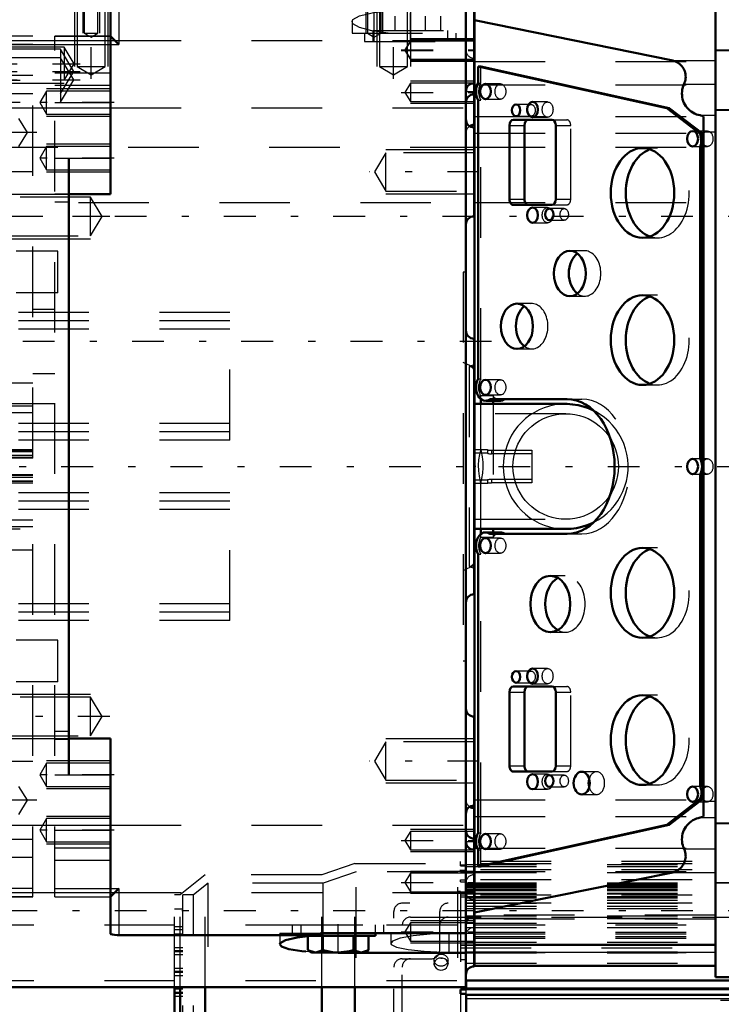
# Model space of a CAD drawing. Units: inches. Extents: x 13 to 241, y 18 to 222.
# Drawn here: x 84 to 94, y 84 to 98 of the extents above; entities that cross this region are included whole.
import ezdxf

# ---------------------------------------------------------------- set-up
doc = ezdxf.new("R2010")
doc.units = ezdxf.units.IN
doc.header["$MEASUREMENT"] = 0
doc.linetypes.add('Center', pattern=[1.5, 0.45, -0.5, 0.05, -0.5])
doc.linetypes.add('Dashed', pattern=[2, 1, -1])
for name, color, linetype, lineweight in [('2d ConnectionPoints', 7, 'Continuous', 50), ('AM_0', 7, 'Continuous', 50), ('AM_4', 3, 'Continuous', 25), ('AM_5', 3, 'Continuous', 25), ('AM_7', 7, 'Center', 25), ('AM_9', 6, 'Dashed', 25)]:
    doc.layers.add(name, color=color, linetype=linetype, lineweight=lineweight)
doc.dimstyles.get("Standard").update_dxf_attribs({"dimtxt": 0.18, "dimasz": 0.18, "dimexe": 0.18, "dimexo": 0.0625, "dimgap": 0.09, "dimtad": 0, "dimtih": 1, "dimtoh": 1, "dimdec": 4, "dimzin": 0, "dimdsep": 46, "dimtxsty": 'Standard', "dimcen": 0.09, "dimadec": 0, "dimazin": 0, "dimtfac": 1, "dimtdec": 4, "dimtofl": 0, "dimtmove": 0, "dimatfit": 3, "dimfxl": 0, "dimtolj": 1, "dimtzin": 0, "dimarcsym": 0})

# ---------------------------------------------------------------- blocks, each defined once
blk = doc.blocks.new('14_SH5_L_L2_EC_YAL_0_in_8BLHF_1_1_GN_Wire_Rope_Hoist_900')
at = {"layer": 'AM_0'}
for p, q in [((93.803, 84.443), (93.803, 98.919)), ((90.388, 84.602), (90.388, 98.76)), ((93.199, 97.434), (90.388, 98.006)), ((90.44, 97.351), (90.475, 97.351)), ((93.113, 96.76), (90.44, 97.351)), ((90.44, 97.351), (90.44, 97.117)), ((90.475, 97.351), (93.148, 96.76)), ((90.44, 96.876), (90.44, 92.924)), ((93.113, 96.76), (93.148, 96.76)), ((93.585, 96.399), (93.113, 96.76)), ((93.148, 96.76), (93.62, 96.399)), ((91.484, 96.595), (90.938, 96.595)), ((93.636, 86.718), (93.636, 96.644)), ((90.883, 96.516), (90.883, 95.469)), ((91.095, 96.516), (91.095, 95.469)), ((91.54, 95.469), (91.54, 96.516)), ((93.585, 96.399), (93.62, 96.399)), ((93.586, 96.211), (93.621, 96.211)), ((93.586, 91.797), (93.586, 96.211)), ((93.621, 96.211), (93.621, 91.797)), ((90.938, 95.39), (91.484, 95.39)), ((91.68, 92.567), (90.388, 92.567)), ((90.475, 92.567), (90.475, 92.639)), ((90.542, 92.613), (90.755, 92.613)), ((90.605, 92.636), (91.699, 92.636)), ((90.652, 92.613), (90.652, 92.567)), ((93.586, 91.797), (93.621, 91.797)), ((93.586, 91.566), (93.621, 91.566)), ((93.586, 87.151), (93.586, 91.566)), ((93.621, 91.566), (93.621, 87.151)), ((90.388, 90.795), (91.68, 90.795)), ((90.475, 90.72), (90.475, 90.795)), ((90.756, 90.747), (90.543, 90.747)), ((91.699, 90.726), (90.605, 90.726)), ((90.652, 90.795), (90.652, 90.747)), ((90.44, 90.439), (90.44, 86.487)), ((91.484, 88.563), (90.938, 88.563)), ((90.883, 88.484), (90.883, 87.437)), ((91.095, 88.484), (91.095, 87.437)), ((91.54, 87.437), (91.54, 88.484)), ((90.938, 87.358), (91.484, 87.358)), ((93.586, 87.151), (93.621, 87.151)), ((93.113, 86.602), (93.585, 86.964)), ((93.62, 86.964), (93.148, 86.602)), ((93.585, 86.964), (93.62, 86.964)), ((90.44, 86.012), (93.113, 86.602)), ((93.148, 86.602), (90.475, 86.012)), ((93.113, 86.602), (93.148, 86.602)), ((90.44, 86.246), (90.44, 86.012)), ((90.44, 86.012), (90.475, 86.012)), ((90.388, 85.357), (93.199, 85.928)), ((90.388, 84.899), (93.803, 84.899)), ((90.388, 84.602), (93.803, 84.602)), ((93.803, 84.443), (94.325, 84.443))]:
    blk.add_line(p, q, dxfattribs=at)
for points in [[(93.359, 97.103), (93.367, 97.122), (93.373, 97.142), (93.378, 97.162), (93.381, 97.182), (93.382, 97.203), (93.381, 97.224), (93.378, 97.244), (93.374, 97.264), (93.368, 97.284), (93.36, 97.303), (93.351, 97.321), (93.34, 97.339), (93.327, 97.355), (93.313, 97.37), (93.298, 97.384), (93.282, 97.397), (93.265, 97.408), (93.247, 97.418), (93.228, 97.426), (93.208, 97.432), (93.199, 97.434)], [(93.359, 97.103), (93.348, 97.078), (93.34, 97.052), (93.334, 97.025), (93.33, 96.998), (93.329, 96.97), (93.33, 96.943), (93.333, 96.916), (93.339, 96.889), (93.347, 96.862), (93.358, 96.837), (93.37, 96.813), (93.385, 96.789), (93.401, 96.767), (93.42, 96.747), (93.44, 96.728), (93.462, 96.712), (93.485, 96.697), (93.509, 96.684), (93.534, 96.673), (93.561, 96.665), (93.587, 96.659), (93.588, 96.659)], [(93.636, 96.644), (93.617, 96.651), (93.597, 96.657), (93.588, 96.659)], [(92.073, 92.475), (92.003, 92.506), (91.93, 92.531), (91.855, 92.55), (91.778, 92.562), (91.701, 92.567), (91.68, 92.567)], [(91.68, 90.795), (91.758, 90.799), (91.834, 90.809), (91.91, 90.825), (91.983, 90.849), (92.055, 90.878), (92.076, 90.888)], [(93.588, 86.704), (93.561, 86.698), (93.535, 86.689), (93.509, 86.678), (93.485, 86.666), (93.462, 86.651), (93.44, 86.634), (93.42, 86.615), (93.401, 86.595), (93.385, 86.573), (93.37, 86.55), (93.358, 86.525), (93.347, 86.5), (93.339, 86.474), (93.333, 86.447), (93.33, 86.42), (93.329, 86.392), (93.33, 86.365), (93.334, 86.337), (93.34, 86.311), (93.348, 86.285), (93.359, 86.259), (93.359, 86.259)], [(93.588, 86.704), (93.608, 86.708), (93.627, 86.714), (93.636, 86.718)], [(93.199, 85.928), (93.219, 85.933), (93.238, 85.941), (93.257, 85.95), (93.275, 85.96), (93.291, 85.972), (93.307, 85.986), (93.321, 86), (93.334, 86.016), (93.346, 86.033), (93.356, 86.051), (93.365, 86.07), (93.372, 86.089), (93.377, 86.109), (93.38, 86.13), (93.382, 86.15), (93.381, 86.171), (93.379, 86.191), (93.376, 86.212), (93.37, 86.231), (93.363, 86.251), (93.359, 86.259)]]:
    blk.add_lwpolyline(points, dxfattribs=at)
for centre, major_axis, start_param, end_param in [((90.543, 96.996), (0, 0.189), 0.879461, 2.262131), ((90.938, 96.516), (0, 0.079), 0, 1.570796), ((91.151, 96.516), (0, 0.079), 0, 1.570796), ((91.484, 96.516), (0, 0.079), 4.712469, 6.283185), ((93.47, 96.304), (0, 0.189), 4.197153, 5.238263), ((93.504, 96.304), (0, -0.189), 1.742721, 2.09667), ((92.982, 95.559), (0, -0.636), 3.379685, 6.045093), ((93.504, 96.304), (0, -0.189), 1.055561, 1.398872), ((90.938, 95.469), (0, 0.079), 1.570796, 3.141593), ((91.151, 95.469), (0, 0.079), 1.570796, 3.141593), ((91.484, 95.469), (0, 0.079), 3.141593, 4.712309), ((91.952, 94.417), (0, -0.321), 3.627815, 5.796963), ((92.982, 93.473), (0, -0.636), 3.379685, 6.045093), ((91.201, 93.669), (0, -0.321), 3.627815, 5.796963), ((90.542, 92.802), (0, 0.189), 0.873964, 3.632262), ((90.755, 92.802), (0, -0.189), 6.283185, 6.773855), ((91.699, 91.681), (0, 0.955), 3.141593, 6.283185), ((93.48, 91.681), (0, 0.189), 4.054925, 5.369853), ((93.515, 91.681), (0, -0.189), 2.006376, 2.22826), ((93.515, 91.681), (0, -0.189), 0.913333, 1.135217), ((90.543, 90.558), (0, 0.189), 5.801302, 8.538623), ((90.756, 90.558), (0, 0.189), 5.801302, 6.283185), ((92.982, 89.89), (0, -0.636), 3.379685, 6.045093), ((91.674, 89.732), (0, -0.4), 3.525989, 5.898789), ((90.938, 88.484), (0, 0.079), 0, 1.570796), ((91.151, 88.484), (0, 0.079), 0, 1.570796), ((91.484, 88.484), (0, 0.079), 4.712469, 6.283185), ((92.982, 87.803), (0, -0.636), 3.379685, 6.045093), ((90.938, 87.437), (0, 0.079), 1.570796, 3.141593), ((91.151, 87.437), (0, 0.079), 1.570796, 3.141593), ((91.484, 87.437), (0, 0.079), 3.141593, 4.712309), ((92.119, 87.193), (0, -0.161), 4.340595, 5.084183), ((93.489, 87.058), (0, 0.165), 4.104577, 5.309506), ((93.524, 87.058), (0, -0.165), 1.858916, 2.167913), ((93.524, 87.058), (0, -0.165), 0.962984, 1.282677), ((90.543, 86.366), (0, 0.189), 0.879461, 2.262131)]:
    blk.add_ellipse(centre, major_axis=major_axis, ratio=0.707107, start_param=start_param, end_param=end_param, dxfattribs=at)
for centre, major_axis in [((90.543, 96.996), (0, 0.108)), ((90.977, 96.73), (0, 0.083)), ((91.211, 96.74), (0, 0.108)), ((93.48, 96.327), (0, 0.109)), ((92.77, 95.559), (0, 0.636)), ((91.211, 95.244), (0, 0.108)), ((91.448, 95.254), (0, 0.083)), ((91.74, 94.417), (0, 0.321)), ((92.77, 93.473), (0, 0.636)), ((90.989, 93.669), (0, 0.321)), ((90.543, 92.803), (0, 0.108)), ((93.48, 91.681), (0, 0.109)), ((90.543, 90.559), (0, 0.108)), ((92.77, 89.89), (0, 0.636)), ((91.462, 89.732), (0, 0.4)), ((90.977, 88.699), (0, 0.083)), ((91.211, 88.709), (0, 0.108)), ((92.77, 87.803), (0, 0.636)), ((91.211, 87.213), (0, 0.108)), ((91.448, 87.223), (0, 0.083)), ((91.907, 87.193), (0, 0.161)), ((93.48, 87.036), (0, 0.109)), ((90.543, 86.366), (0, 0.108))]:
    blk.add_ellipse(centre, major_axis=major_axis, ratio=0.707107, dxfattribs=at)
at = {"layer": 'AM_4'}
for p, q in [((93.803, 97.586), (94.325, 97.586)), ((93.199, 97.434), (93.803, 97.434)), ((93.359, 97.103), (93.803, 97.103)), ((93.803, 96.742), (94.325, 96.742)), ((93.588, 96.659), (93.803, 96.659)), ((90.883, 96.516), (91.095, 96.516)), ((93.636, 96.426), (93.803, 96.426)), ((90.883, 95.469), (91.095, 95.469)), ((90.883, 88.484), (91.095, 88.484)), ((90.883, 87.437), (91.095, 87.437)), ((93.636, 86.936), (93.803, 86.936)), ((93.588, 86.704), (93.803, 86.704)), ((93.803, 86.62), (94.325, 86.62)), ((93.359, 86.259), (93.803, 86.259)), ((93.199, 85.928), (93.803, 85.928)), ((93.803, 85.777), (94.325, 85.777)), ((90.388, 84.901), (93.803, 84.901)), ((90.388, 84.796), (93.803, 84.796))]:
    blk.add_line(p, q, dxfattribs=at)
at = {"layer": 'AM_7'}
blk.add_line((38.027, 91.681), (98.656, 91.681), dxfattribs=at)
at = {"layer": 'AM_9'}
for p, q in [((93.803, 97.576), (94.325, 97.576)), ((90.388, 97.424), (93.803, 97.424)), ((90.475, 97.117), (90.475, 97.351)), ((90.388, 97.09), (93.803, 97.09)), ((90.44, 97.117), (90.475, 97.117)), ((90.755, 97.104), (90.543, 97.104)), ((90.44, 96.876), (90.475, 96.876)), ((90.475, 92.924), (90.475, 96.876)), ((90.543, 96.888), (90.755, 96.888)), ((91.189, 96.813), (90.977, 96.813)), ((91.424, 96.848), (91.211, 96.848)), ((93.803, 96.733), (94.325, 96.733)), ((90.388, 96.641), (93.803, 96.641)), ((90.977, 96.647), (91.189, 96.647)), ((91.211, 96.632), (91.424, 96.632)), ((91.484, 96.595), (91.696, 96.595)), ((91.54, 96.516), (91.752, 96.516)), ((91.752, 95.469), (91.752, 96.516)), ((90.388, 96.408), (93.803, 96.408)), ((93.692, 96.436), (93.48, 96.436)), ((92.982, 96.195), (92.77, 96.195)), ((93.48, 96.218), (93.692, 96.218)), ((91.54, 95.469), (91.752, 95.469)), ((91.424, 95.352), (91.211, 95.352)), ((91.66, 95.337), (91.448, 95.337)), ((91.484, 95.39), (91.696, 95.39)), ((91.211, 95.136), (91.424, 95.136)), ((91.448, 95.171), (91.66, 95.171)), ((92.77, 94.923), (92.982, 94.923)), ((91.952, 94.738), (91.74, 94.738)), ((91.74, 94.096), (91.952, 94.096)), ((92.982, 94.109), (92.77, 94.109)), ((91.201, 93.99), (90.989, 93.99)), ((90.989, 93.348), (91.201, 93.348)), ((90.44, 92.924), (90.475, 92.924)), ((90.755, 92.911), (90.543, 92.911)), ((92.77, 92.837), (92.982, 92.837)), ((90.652, 92.681), (90.475, 92.681)), ((90.475, 92.639), (90.475, 92.681)), ((90.543, 92.695), (90.755, 92.695)), ((90.652, 92.681), (90.652, 92.613)), ((90.475, 91.927), (90.475, 92.567)), ((90.652, 92.567), (90.652, 90.795)), ((91.699, 92.636), (91.911, 92.636)), ((91.68, 92.429), (90.388, 92.429)), ((93.692, 91.79), (93.48, 91.79)), ((93.48, 91.572), (93.692, 91.572)), ((90.475, 90.795), (90.475, 91.435)), ((90.388, 90.933), (91.68, 90.933)), ((90.652, 90.747), (90.652, 90.678)), ((91.699, 90.726), (91.911, 90.726)), ((90.475, 90.678), (90.475, 90.72)), ((90.475, 90.678), (90.652, 90.678)), ((90.755, 90.667), (90.543, 90.667)), ((90.543, 90.451), (90.755, 90.451)), ((92.982, 90.526), (92.77, 90.526)), ((90.44, 90.439), (90.475, 90.439)), ((90.475, 86.487), (90.475, 90.439)), ((91.674, 90.132), (91.462, 90.132)), ((91.462, 89.332), (91.674, 89.332)), ((92.77, 89.254), (92.982, 89.254)), ((91.189, 88.782), (90.977, 88.782)), ((91.424, 88.817), (91.211, 88.817)), ((90.977, 88.616), (91.189, 88.616)), ((91.211, 88.601), (91.424, 88.601)), ((91.484, 88.563), (91.696, 88.563)), ((91.54, 88.484), (91.752, 88.484)), ((91.752, 87.437), (91.752, 88.484)), ((92.982, 88.439), (92.77, 88.439)), ((91.54, 87.437), (91.752, 87.437)), ((91.424, 87.321), (91.211, 87.321)), ((91.66, 87.306), (91.448, 87.306)), ((91.484, 87.358), (91.696, 87.358)), ((92.119, 87.354), (91.907, 87.354)), ((91.211, 87.105), (91.424, 87.105)), ((91.448, 87.14), (91.66, 87.14)), ((92.77, 87.167), (92.982, 87.167)), ((93.692, 87.145), (93.48, 87.145)), ((91.907, 87.032), (92.119, 87.032)), ((90.388, 86.954), (93.803, 86.954)), ((93.48, 86.927), (93.692, 86.927)), ((90.388, 86.721), (93.803, 86.721)), ((93.803, 86.629), (94.325, 86.629)), ((90.44, 86.487), (90.475, 86.487)), ((90.755, 86.474), (90.543, 86.474)), ((90.388, 86.272), (93.803, 86.272)), ((90.543, 86.258), (90.755, 86.258)), ((90.44, 86.246), (90.475, 86.246)), ((90.475, 86.012), (90.475, 86.246)), ((90.388, 85.938), (93.803, 85.938)), ((93.803, 85.786), (94.325, 85.786)), ((93.803, 85.319), (90.388, 85.319)), ((93.803, 85.264), (90.388, 85.264)), ((90.388, 85.079), (93.803, 85.079)), ((90.388, 85.056), (93.803, 85.056)), ((90.388, 85.019), (93.803, 85.019)), ((90.388, 84.996), (93.803, 84.996)), ((90.388, 84.794), (93.803, 84.794))]:
    blk.add_line(p, q, dxfattribs=at)
for points in [[(91.68, 92.567), (91.603, 92.564), (91.527, 92.553), (91.451, 92.537), (91.377, 92.514), (91.306, 92.484), (91.237, 92.448), (91.172, 92.407), (91.111, 92.36), (91.054, 92.307), (91.002, 92.251), (90.955, 92.189), (90.913, 92.124), (90.878, 92.055), (90.848, 91.984), (90.825, 91.91), (90.808, 91.835), (90.798, 91.758), (90.795, 91.681)], [(90.932, 91.681), (90.935, 91.746), (90.944, 91.811), (90.958, 91.875), (90.977, 91.937), (91.002, 91.997), (91.033, 92.055), (91.068, 92.11), (91.107, 92.162), (91.151, 92.21), (91.2, 92.254), (91.251, 92.294), (91.306, 92.329), (91.364, 92.359), (91.425, 92.384), (91.487, 92.404), (91.55, 92.418), (91.615, 92.426), (91.68, 92.429)], [(91.68, 92.429), (91.746, 92.426), (91.81, 92.418), (91.874, 92.404), (91.936, 92.384), (91.997, 92.359), (92.054, 92.329), (92.109, 92.294), (92.161, 92.254), (92.209, 92.21), (92.253, 92.162), (92.293, 92.11), (92.328, 92.055), (92.358, 91.997), (92.383, 91.937), (92.403, 91.875), (92.417, 91.811), (92.426, 91.746), (92.428, 91.681), (92.426, 91.616), (92.417, 91.551), (92.403, 91.488), (92.383, 91.425), (92.358, 91.365), (92.328, 91.307), (92.293, 91.252), (92.253, 91.2), (92.209, 91.152), (92.161, 91.108), (92.109, 91.068), (92.054, 91.033), (91.997, 91.003), (91.936, 90.978), (91.874, 90.959), (91.81, 90.944), (91.746, 90.936), (91.68, 90.933)], [(92.076, 90.888), (92.143, 90.926), (92.207, 90.969), (92.267, 91.018), (92.323, 91.071), (92.374, 91.13), (92.419, 91.192), (92.459, 91.259), (92.493, 91.328), (92.52, 91.4), (92.542, 91.474), (92.556, 91.55), (92.565, 91.627), (92.566, 91.704), (92.56, 91.781), (92.548, 91.858), (92.53, 91.933), (92.505, 92.006), (92.473, 92.076), (92.436, 92.144), (92.392, 92.208), (92.344, 92.268), (92.29, 92.324), (92.232, 92.374), (92.169, 92.42), (92.103, 92.46), (92.073, 92.475)], [(90.475, 91.927), (90.457, 91.852), (90.445, 91.776), (90.44, 91.698), (90.442, 91.621), (90.451, 91.544), (90.466, 91.469), (90.475, 91.435)], [(90.475, 91.435), (90.493, 91.51), (90.505, 91.587), (90.509, 91.664), (90.508, 91.741), (90.499, 91.818), (90.484, 91.894), (90.475, 91.927)], [(90.795, 91.681), (90.798, 91.604), (90.808, 91.527), (90.825, 91.452), (90.848, 91.378), (90.878, 91.307), (90.913, 91.238), (90.955, 91.173), (91.002, 91.112), (91.054, 91.055), (91.111, 91.003), (91.172, 90.955), (91.237, 90.914), (91.306, 90.878), (91.377, 90.849), (91.451, 90.825), (91.527, 90.809), (91.603, 90.799), (91.68, 90.795)], [(91.68, 90.933), (91.615, 90.936), (91.55, 90.944), (91.487, 90.959), (91.425, 90.978), (91.364, 91.003), (91.306, 91.033), (91.251, 91.068), (91.2, 91.108), (91.151, 91.152), (91.107, 91.2), (91.068, 91.252), (91.033, 91.307), (91.002, 91.365), (90.977, 91.425), (90.958, 91.488), (90.944, 91.551), (90.935, 91.616), (90.932, 91.681)]]:
    blk.add_lwpolyline(points, dxfattribs=at)
for centre, major_axis, start_param, end_param in [((90.578, 96.996), (0, -0.189), 4.021054, 5.403724), ((91.696, 96.516), (0, 0.079), 4.712469, 6.283185), ((92.982, 95.559), (0, -0.636), 6.045093, 9.66287), ((91.696, 95.469), (0, 0.079), 3.141593, 4.712309), ((91.952, 94.417), (0, -0.321), 5.796963, 9.911001), ((92.982, 93.473), (0, -0.636), 6.045093, 9.66287), ((91.201, 93.669), (0, -0.321), 5.796963, 9.911001), ((90.577, 92.802), (0, -0.189), 4.015556, 5.409222), ((90.755, 92.802), (0, -0.189), 5.409222, 6.283185), ((91.911, 91.681), (0, 0.955), 3.141593, 6.283185), ((90.756, 90.558), (0, 0.189), 0, 0.886155), ((90.578, 90.558), (0, -0.189), 4.027748, 5.39703), ((92.982, 89.89), (0, -0.636), 6.045093, 9.66287), ((91.674, 89.732), (0, -0.4), 5.898789, 9.809175), ((91.696, 88.484), (0, 0.079), 4.712469, 6.283185), ((92.982, 87.803), (0, -0.636), 6.045093, 9.66287), ((91.696, 87.437), (0, 0.079), 3.141593, 4.712309), ((92.119, 87.193), (0, -0.161), 5.084183, 10.62378), ((90.578, 86.366), (0, -0.189), 4.021054, 5.403724)]:
    blk.add_ellipse(centre, major_axis=major_axis, ratio=0.707107, start_param=start_param, end_param=end_param, dxfattribs=at)
for centre, major_axis in [((90.755, 96.996), (0, -0.108)), ((91.189, 96.73), (0, -0.083)), ((91.424, 96.74), (0, -0.108)), ((93.692, 96.327), (0, -0.109)), ((91.424, 95.244), (0, -0.108)), ((91.66, 95.254), (0, -0.083)), ((90.755, 92.803), (0, -0.108)), ((93.692, 91.681), (0, -0.109)), ((90.755, 90.559), (0, -0.108)), ((91.189, 88.699), (0, -0.083)), ((91.424, 88.709), (0, -0.108)), ((91.424, 87.213), (0, -0.108)), ((91.66, 87.223), (0, -0.083)), ((93.692, 87.036), (0, -0.109)), ((90.755, 86.366), (0, -0.108))]:
    blk.add_ellipse(centre, major_axis=major_axis, ratio=0.707107, dxfattribs=at)
blk = doc.blocks.new('16_SH5_12_H71_50HZ_400V_Gear_0_in_8BLHF_1_1_GN_Wire_Rope_Hoist_900')
at = {"layer": 'AM_0'}
for p, q in [((85.225, 95.539), (85.225, 98.304)), ((90.264, 84.299), (90.264, 98.325)), ((90.382, 96.524), (90.382, 98.217)), ((85.225, 97.783), (85.343, 97.665)), ((90.382, 95.227), (90.382, 96.487)), ((84.634, 87.311), (84.634, 96.051)), ((84.634, 95.539), (85.225, 95.539)), ((90.382, 93.492), (90.382, 89.87)), ((90.388, 93.079), (90.382, 93.082)), ((90.382, 90.281), (90.388, 90.283)), ((90.382, 86.875), (90.382, 88.135)), ((85.225, 87.823), (84.634, 87.823)), ((85.225, 85.058), (85.225, 87.823)), ((90.382, 86.839), (90.382, 84.595)), ((85.343, 85.697), (85.225, 85.579)), ((85.343, 85.037), (88.201, 85.037)), ((88.021, 85.028), (88.021, 84.825)), ((88.068, 85.028), (88.985, 85.028)), ((90.264, 85.067), (88.201, 85.067)), ((88.201, 85.067), (88.201, 85.037)), ((88.237, 85.028), (88.237, 84.825)), ((88.669, 85.028), (88.669, 84.825)), ((88.885, 85.028), (88.885, 84.825)), ((88.985, 85.028), (88.985, 85.067)), ((88.021, 84.825), (88.079, 84.791)), ((88.021, 84.825), (88.129, 84.791)), ((88.079, 84.791), (88.827, 84.791)), ((88.453, 84.787), (88.254, 84.79)), ((90.264, 84.787), (88.453, 84.787)), ((88.669, 84.825), (88.777, 84.791)), ((88.827, 84.791), (88.885, 84.825)), ((83.138, 84.299), (90.264, 84.299))]:
    blk.add_line(p, q, dxfattribs=at)
for points in [[(85.225, 85.058), (85.231, 85.051), (85.251, 85.045), (85.282, 85.04), (85.319, 85.038), (85.343, 85.037)], [(87.626, 84.909), (87.631, 84.922), (87.708, 84.966), (87.871, 85.004), (88.101, 85.031), (88.201, 85.037)], [(87.996, 84.806), (87.94, 84.812), (87.756, 84.841), (87.648, 84.879), (87.626, 84.909)], [(88.129, 84.791), (88.137, 84.792), (88.237, 84.825)], [(88.237, 84.825), (88.395, 84.794), (88.453, 84.791)], [(88.453, 84.791), (88.615, 84.811), (88.669, 84.825)], [(88.777, 84.791), (88.785, 84.792), (88.885, 84.825)]]:
    blk.add_lwpolyline(points, dxfattribs=at)
for centre, start, end in [((90.382, 96.996), 90, 180), ((90.382, 96.839), 90, 180), ((90.382, 96.605), 180, 270), ((90.382, 96.406), 90, 122.3991), ((90.382, 95.109), 90, 180), ((90.382, 93.61), 180, 270), ((90.382, 89.752), 90, 180), ((90.382, 88.253), 180, 270), ((90.382, 86.757), 90, 180), ((90.382, 86.957), 237.6009, 270), ((90.382, 86.524), 180, 270), ((90.382, 86.366), 180, 270), ((90.382, 85.185), 90, 180), ((90.382, 84.476), 90, 180)]:
    blk.add_arc(centre, 0.118, start, end, dxfattribs=at)
at = {"layer": 'AM_4'}
for p, q in [((85.343, 98.325), (85.343, 97.665)), ((83.138, 97.722), (85.225, 97.722)), ((85.225, 97.665), (85.343, 97.665)), ((83.138, 96.763), (85.225, 96.763)), ((84.634, 96.051), (85.225, 96.051)), ((84.634, 87.311), (85.225, 87.311)), ((83.138, 86.599), (85.225, 86.599)), ((83.138, 85.641), (85.225, 85.641)), ((85.225, 85.697), (85.343, 85.697)), ((85.343, 85.697), (85.343, 85.037)), ((88.453, 84.787), (88.453, 84.791))]:
    blk.add_line(p, q, dxfattribs=at)
at = {"layer": 'AM_5'}
for p, q in [((84.831, 98.453), (84.831, 97.823)), ((85.067, 98.453), (85.067, 97.823)), ((88.847, 98.453), (88.847, 97.823)), ((89.083, 98.453), (89.083, 97.823)), ((84.713, 98.217), (84.713, 97.35)), ((85.185, 98.217), (85.185, 97.35)), ((89.004, 98.217), (89.004, 97.35)), ((89.477, 98.217), (89.477, 97.35)), ((90.382, 97.744), (89.477, 97.744)), ((90.382, 97.736), (89.477, 97.736)), ((82.941, 97.665), (84.567, 97.665)), ((90.382, 97.429), (89.477, 97.429)), ((90.382, 97.421), (89.477, 97.421)), ((82.941, 97.114), (84.567, 97.114)), ((85.225, 97.035), (84.319, 97.035)), ((90.382, 97.142), (89.477, 97.142)), ((90.382, 96.827), (89.477, 96.827)), ((85.225, 96.642), (84.319, 96.642)), ((85.225, 96.248), (84.319, 96.248)), ((90.382, 96.172), (89.13, 96.172)), ((85.225, 95.854), (84.319, 95.854)), ((83.768, 95.539), (84.941, 95.539)), ((90.382, 95.542), (89.13, 95.542)), ((83.768, 94.909), (84.941, 94.909)), ((83.768, 88.453), (84.941, 88.453)), ((83.768, 87.823), (84.941, 87.823)), ((90.382, 87.82), (89.13, 87.82)), ((85.225, 87.508), (84.319, 87.508)), ((85.225, 87.114), (84.319, 87.114)), ((90.382, 87.19), (89.13, 87.19)), ((85.225, 86.72), (84.319, 86.72)), ((90.382, 86.535), (89.477, 86.535)), ((85.225, 86.327), (84.319, 86.327)), ((90.382, 86.22), (89.477, 86.22)), ((90.382, 85.941), (89.477, 85.941)), ((90.382, 85.626), (89.477, 85.626)), ((90.382, 85.24), (89.477, 85.24)), ((90.382, 84.925), (89.477, 84.925))]:
    blk.add_line(p, q, dxfattribs=at)
at = {"layer": 'AM_7'}
for p, q in [((84.949, 97.176), (84.949, 98.818)), ((88.965, 97.715), (88.965, 98.818)), ((89.24, 97.176), (89.24, 98.39)), ((89.477, 97.697), (89.477, 98.11)), ((89.349, 97.587), (90.431, 97.587)), ((89.349, 97.579), (90.431, 97.579)), ((82.853, 97.39), (84.795, 97.39)), ((82.853, 97.282), (84.793, 97.282)), ((82.853, 97.161), (84.793, 97.161)), ((89.349, 96.984), (90.431, 96.984)), ((90.258, 96.996), (90.388, 96.996)), ((85.275, 96.839), (84.17, 96.839)), ((84.181, 96.414), (82.882, 96.414)), ((85.275, 96.051), (84.17, 96.051)), ((90.453, 95.857), (88.896, 95.857)), ((85.213, 95.224), (82.833, 95.224)), ((90.63, 93.453), (82.575, 93.453)), ((85.213, 88.138), (82.833, 88.138)), ((90.453, 87.505), (88.896, 87.505)), ((85.275, 87.311), (84.17, 87.311)), ((84.181, 86.949), (82.882, 86.949)), ((85.275, 86.524), (84.17, 86.524)), ((89.349, 86.378), (90.431, 86.378)), ((90.258, 86.366), (90.388, 86.366)), ((89.349, 85.783), (90.431, 85.783)), ((90.388, 85.776), (90.258, 85.776)), ((88.453, 84.78), (88.453, 85.193)), ((89.349, 85.083), (90.431, 85.083)), ((90.258, 85.067), (90.388, 85.067))]:
    blk.add_line(p, q, dxfattribs=at)
at = {"layer": 'AM_9'}
for p, q in [((84.852, 98.453), (84.852, 97.823)), ((85.046, 97.823), (85.046, 98.453)), ((88.868, 98.453), (88.868, 97.823)), ((89.062, 97.823), (89.062, 98.453)), ((84.75, 98.217), (84.75, 97.35)), ((85.148, 97.35), (85.148, 98.217)), ((89.041, 98.217), (89.041, 97.35)), ((89.439, 97.35), (89.439, 98.217)), ((89.477, 98.153), (89.477, 97.823)), ((88.65, 97.988), (88.65, 97.823)), ((89.045, 97.862), (89.045, 98.065)), ((89.261, 97.862), (89.261, 98.065)), ((89.693, 97.862), (89.693, 98.065)), ((89.909, 97.862), (89.909, 98.065)), ((88.945, 97.862), (88.945, 97.705)), ((88.945, 97.862), (90.008, 97.862)), ((90.008, 97.705), (90.008, 97.862)), ((84.122, 97.783), (83.138, 97.783)), ((84.122, 97.781), (83.138, 97.781)), ((84.122, 91.799), (84.122, 97.783)), ((85.225, 97.783), (84.437, 97.783)), ((84.437, 85.579), (84.437, 97.783)), ((84.437, 97.781), (85.225, 97.781)), ((84.852, 97.823), (84.949, 97.765)), ((84.852, 97.823), (85.046, 97.823)), ((84.949, 97.765), (85.046, 97.823)), ((85.225, 97.722), (90.264, 97.722)), ((88.65, 97.823), (90.264, 97.823)), ((88.827, 97.823), (88.827, 97.705)), ((88.827, 97.705), (90.126, 97.705)), ((88.868, 97.823), (88.965, 97.765)), ((88.965, 97.765), (89.062, 97.823)), ((89.477, 97.717), (89.398, 97.587)), ((89.477, 97.71), (89.398, 97.579)), ((90.382, 97.717), (89.477, 97.717)), ((89.477, 97.717), (89.477, 97.448)), ((90.382, 97.71), (89.477, 97.71)), ((90.126, 97.705), (90.126, 97.823)), ((84.567, 97.623), (82.941, 97.623)), ((84.516, 97.597), (82.941, 97.597)), ((84.122, 97.665), (83.138, 97.665)), ((84.437, 97.665), (85.225, 97.665)), ((84.516, 97.597), (84.516, 96.846)), ((84.705, 97.282), (84.516, 97.597)), ((84.707, 97.39), (84.567, 97.623)), ((84.567, 97.623), (84.567, 97.157)), ((89.398, 97.587), (89.477, 97.456)), ((89.398, 97.579), (89.477, 97.448)), ((84.516, 97.476), (82.941, 97.476)), ((84.705, 97.161), (84.516, 97.476)), ((89.477, 97.456), (90.382, 97.456)), ((89.477, 97.448), (90.382, 97.448)), ((84.567, 97.157), (84.707, 97.39)), ((84.75, 97.35), (84.949, 97.231)), ((84.75, 97.35), (85.148, 97.35)), ((84.949, 97.231), (85.148, 97.35)), ((89.041, 97.35), (89.24, 97.231)), ((89.041, 97.35), (89.439, 97.35)), ((89.24, 97.231), (89.439, 97.35)), ((82.941, 97.157), (84.567, 97.157)), ((84.122, 97.223), (83.138, 97.223)), ((84.437, 97.26), (85.225, 97.26)), ((84.516, 96.967), (84.705, 97.282)), ((84.516, 96.846), (84.705, 97.161)), ((84.319, 97.003), (84.22, 96.839)), ((85.225, 97.003), (84.319, 97.003)), ((84.319, 96.674), (84.319, 97.003)), ((84.437, 97.087), (85.225, 97.087)), ((89.477, 97.115), (89.398, 96.984)), ((90.382, 97.115), (89.477, 97.115)), ((89.477, 97.115), (89.477, 96.853)), ((82.941, 96.967), (84.516, 96.967)), ((84.122, 96.965), (83.138, 96.965)), ((89.398, 96.984), (89.477, 96.853)), ((82.941, 96.846), (84.516, 96.846)), ((84.22, 96.839), (84.319, 96.674)), ((84.437, 96.839), (85.225, 96.839)), ((85.225, 96.763), (90.264, 96.763)), ((89.477, 96.853), (90.382, 96.853)), ((84.045, 96.414), (83.925, 96.613)), ((84.319, 96.674), (85.225, 96.674)), ((83.925, 96.215), (84.045, 96.414)), ((84.319, 96.216), (84.22, 96.051)), ((85.225, 96.216), (84.319, 96.216)), ((84.319, 95.886), (84.319, 96.216)), ((84.22, 96.051), (84.319, 95.886)), ((84.437, 96.051), (84.634, 96.051)), ((89.13, 96.129), (88.967, 95.857)), ((90.382, 96.129), (89.13, 96.129)), ((89.13, 95.585), (89.13, 96.129)), ((83.138, 95.863), (84.122, 95.863)), ((84.319, 95.886), (85.225, 95.886)), ((88.967, 95.857), (89.13, 95.585)), ((84.941, 95.497), (83.768, 95.497)), ((84.437, 95.548), (84.634, 95.548)), ((85.105, 95.224), (84.941, 95.497)), ((84.941, 94.952), (84.941, 95.497)), ((89.13, 95.585), (90.382, 95.585)), ((84.437, 95.432), (84.634, 95.432)), ((84.941, 94.952), (85.105, 95.224)), ((83.768, 94.952), (84.941, 94.952)), ((84.477, 94.732), (83.886, 94.732)), ((84.477, 94.142), (84.477, 94.732)), ((90.264, 94.437), (90.225, 94.437)), ((90.225, 94.437), (90.225, 88.925)), ((84.477, 94.142), (83.886, 94.142)), ((86.918, 93.866), (83.689, 93.866)), ((84.437, 93.906), (84.122, 93.906)), ((86.918, 92.055), (86.918, 93.866)), ((86.918, 93.748), (83.689, 93.748)), ((86.918, 93.63), (83.689, 93.63)), ((90.382, 93.082), (90.225, 93.155)), ((90.382, 93.124), (90.311, 93.098)), ((90.311, 93.098), (90.311, 90.264)), ((84.122, 93), (84.437, 93)), ((90.388, 93.079), (90.388, 90.283)), ((84.122, 92.862), (83.138, 92.862)), ((84.437, 92.567), (82.941, 92.567)), ((84.122, 92.537), (83.138, 92.537)), ((84.122, 92.442), (83.138, 92.442)), ((86.918, 92.291), (83.689, 92.291)), ((86.918, 92.173), (83.689, 92.173)), ((86.918, 92.055), (83.689, 92.055)), ((84.122, 91.917), (83.138, 91.917)), ((84.122, 91.896), (83.138, 91.896)), ((84.122, 91.891), (83.138, 91.891)), ((90.571, 91.917), (90.388, 91.917)), ((90.571, 91.868), (90.388, 91.868)), ((90.571, 91.917), (90.571, 91.868)), ((90.626, 91.911), (90.626, 91.86)), ((90.626, 91.911), (91.201, 91.911)), ((91.201, 91.86), (90.626, 91.86)), ((91.201, 91.911), (91.201, 91.451)), ((84.122, 91.836), (83.138, 91.836)), ((83.138, 91.811), (84.122, 91.811)), ((84.122, 91.799), (83.138, 91.799)), ((84.122, 91.563), (83.138, 91.563)), ((84.122, 85.579), (84.122, 91.563)), ((84.122, 91.551), (83.138, 91.551)), ((84.122, 91.526), (83.138, 91.526)), ((84.122, 91.471), (83.138, 91.471)), ((84.122, 91.466), (83.138, 91.466)), ((84.122, 91.445), (83.138, 91.445)), ((90.388, 91.494), (90.571, 91.494)), ((90.388, 91.445), (90.571, 91.445)), ((90.571, 91.494), (90.571, 91.445)), ((90.626, 91.502), (90.626, 91.451)), ((90.626, 91.502), (91.201, 91.502)), ((91.201, 91.451), (90.626, 91.451)), ((86.918, 91.307), (83.689, 91.307)), ((86.918, 89.496), (86.918, 91.307)), ((86.918, 91.189), (83.689, 91.189)), ((86.918, 91.071), (83.689, 91.071)), ((84.122, 90.92), (83.138, 90.92)), ((82.941, 90.795), (84.437, 90.795)), ((84.122, 90.825), (83.138, 90.825)), ((83.138, 90.5), (84.122, 90.5)), ((90.225, 90.207), (90.382, 90.281)), ((90.311, 90.264), (90.382, 90.238)), ((86.918, 89.732), (83.689, 89.732)), ((86.918, 89.614), (83.689, 89.614)), ((86.918, 89.496), (83.689, 89.496)), ((84.477, 89.22), (83.886, 89.22)), ((84.477, 88.63), (84.477, 89.22)), ((90.225, 88.925), (90.264, 88.925)), ((84.477, 88.63), (83.886, 88.63)), ((84.941, 88.41), (83.768, 88.41)), ((85.105, 88.138), (84.941, 88.41)), ((84.941, 87.865), (84.941, 88.41)), ((84.941, 87.865), (85.105, 88.138)), ((83.768, 87.865), (84.941, 87.865)), ((84.437, 87.93), (84.634, 87.93)), ((84.437, 87.814), (84.634, 87.814)), ((89.13, 87.778), (88.967, 87.505)), ((90.382, 87.778), (89.13, 87.778)), ((89.13, 87.233), (89.13, 87.778)), ((84.122, 87.5), (83.138, 87.5)), ((84.319, 87.476), (84.22, 87.311)), ((85.225, 87.476), (84.319, 87.476)), ((84.319, 87.146), (84.319, 87.476)), ((88.967, 87.505), (89.13, 87.233)), ((84.22, 87.311), (84.319, 87.146)), ((84.437, 87.311), (84.634, 87.311)), ((84.045, 86.949), (83.925, 87.147)), ((84.319, 87.146), (85.225, 87.146)), ((89.13, 87.233), (90.382, 87.233)), ((83.925, 86.75), (84.045, 86.949)), ((84.319, 86.689), (84.22, 86.524)), ((85.225, 86.689), (84.319, 86.689)), ((84.319, 86.359), (84.319, 86.689)), ((85.225, 86.599), (90.264, 86.599)), ((83.138, 86.397), (84.122, 86.397)), ((84.22, 86.524), (84.319, 86.359)), ((84.437, 86.524), (85.225, 86.524)), ((89.477, 86.509), (89.398, 86.378)), ((90.382, 86.509), (89.477, 86.509)), ((89.477, 86.509), (89.477, 86.247)), ((84.319, 86.359), (85.225, 86.359)), ((84.437, 86.275), (85.225, 86.275)), ((89.398, 86.378), (89.477, 86.247)), ((84.122, 86.139), (83.138, 86.139)), ((89.477, 86.247), (90.382, 86.247)), ((84.437, 86.102), (85.225, 86.102)), ((89.477, 85.914), (89.398, 85.783)), ((90.382, 85.914), (89.477, 85.914)), ((89.477, 85.914), (89.477, 85.653)), ((89.398, 85.783), (89.477, 85.653)), ((84.122, 85.697), (83.138, 85.697)), ((84.122, 85.581), (83.138, 85.581)), ((83.138, 85.579), (84.122, 85.579)), ((84.437, 85.697), (85.225, 85.697)), ((84.437, 85.581), (85.225, 85.581)), ((84.437, 85.579), (85.225, 85.579)), ((85.225, 85.641), (90.264, 85.641)), ((89.477, 85.653), (90.382, 85.653)), ((87.803, 85.185), (87.803, 85.067)), ((87.803, 85.185), (89.103, 85.185)), ((87.922, 85.185), (87.922, 85.028)), ((88.985, 85.067), (88.985, 85.185)), ((89.103, 85.067), (89.103, 85.185)), ((89.477, 85.214), (89.398, 85.083)), ((90.382, 85.214), (89.477, 85.214)), ((89.477, 85.214), (89.477, 84.952)), ((87.626, 85.067), (87.626, 84.909)), ((87.626, 85.067), (88.201, 85.067)), ((87.922, 85.028), (88.068, 85.028)), ((88.453, 84.791), (88.453, 85.067)), ((89.201, 85.067), (89.201, 84.921)), ((89.398, 85.083), (89.477, 84.952)), ((90.028, 84.798), (90.028, 85.067)), ((90.264, 85.058), (90.028, 85.058)), ((89.477, 84.952), (90.382, 84.952)), ((88.085, 84.799), (87.996, 84.806)), ((88.142, 84.795), (88.085, 84.799)), ((88.254, 84.79), (88.142, 84.795)), ((90.028, 84.798), (90.264, 84.798))]:
    blk.add_line(p, q, dxfattribs=at)
for points in [[(88.65, 97.988), (88.661, 98.017), (88.756, 98.071), (88.935, 98.114), (89.175, 98.143), (89.477, 98.153)], [(89.164, 97.823), (88.929, 97.855), (88.756, 97.902), (88.663, 97.958), (88.65, 97.988)], [(90.571, 91.917), (90.571, 91.917), (90.576, 91.916), (90.586, 91.914), (90.601, 91.912), (90.619, 91.911), (90.626, 91.911)], [(90.571, 91.868), (90.571, 91.868), (90.576, 91.867), (90.586, 91.864), (90.6, 91.862), (90.618, 91.86), (90.626, 91.86)], [(90.571, 91.494), (90.571, 91.494), (90.576, 91.495), (90.586, 91.498), (90.6, 91.501), (90.618, 91.502), (90.626, 91.502)], [(90.571, 91.445), (90.571, 91.445), (90.576, 91.446), (90.586, 91.448), (90.601, 91.45), (90.619, 91.451), (90.626, 91.451)], [(90.028, 85.058), (89.757, 85.05), (89.517, 85.027), (89.332, 84.993), (89.224, 84.951), (89.201, 84.921)], [(89.201, 84.921), (89.206, 84.907), (89.283, 84.866), (89.446, 84.832), (89.674, 84.809), (89.941, 84.798), (90.028, 84.798)]]:
    blk.add_lwpolyline(points, dxfattribs=at)
for centre, radius, start, end in [((90.382, 97.587), 0.118, 180, 270), ((90.382, 96.406), 0.118, 122.3991, 180), ((90.311, 93.028), 0.0709, 0, 90), ((90.311, 90.335), 0.0709, 270, 360), ((90.382, 86.957), 0.118, 180, 237.6009), ((90.382, 85.776), 0.118, 90, 180), ((90.382, 85.657), 0.118, 180, 270), ((90.382, 85.028), 0.118, 90, 180)]:
    blk.add_arc(centre, radius, start, end, dxfattribs=at)
blk = doc.blocks.new('34_SF171131M_0_in_8BLHF_1_1_GN_Wire_Rope_Hoist_900')
at = {"layer": 'AM_0'}
for p, q in [((90.267, 84.268), (90.267, 84.397)), ((86.134, 81.041), (86.134, 84.299)), ((86.212, 81.041), (86.212, 84.299)), ((86.567, 80.756), (86.567, 84.299)), ((88.22, 80.756), (88.22, 84.299)), ((88.692, 80.598), (88.692, 84.299)), ((90.189, 84.208), (90.189, 84.268)), ((90.267, 84.268), (90.189, 84.268)), ((90.189, 84.208), (90.267, 84.208)), ((90.267, 84.27), (97.472, 84.27)), ((90.267, 83.934), (90.267, 84.208)), ((90.267, 84.191), (97.472, 84.191))]:
    blk.add_line(p, q, dxfattribs=at)
at = {"layer": 'AM_4'}
for p, q in [((90.267, 84.293), (97.472, 84.293)), ((90.267, 84.138), (97.472, 84.138))]:
    blk.add_line(p, q, dxfattribs=at)
at = {"layer": 'AM_9'}
for p, q in [((88.692, 86.051), (88.22, 85.894)), ((88.692, 86.051), (90.267, 86.051)), ((88.692, 84.299), (88.692, 86.051)), ((90.189, 86.051), (90.189, 86.081)), ((97.472, 86.081), (90.189, 86.081)), ((90.189, 86.02), (90.189, 86.049)), ((97.472, 86.049), (90.189, 86.049)), ((90.267, 86.03), (90.189, 86.03)), ((90.189, 86.02), (90.267, 86.02)), ((90.267, 84.397), (90.267, 86.051)), ((90.267, 86.041), (97.472, 86.041)), ((90.267, 86.01), (97.472, 86.01)), ((86.567, 85.894), (86.212, 85.608)), ((88.22, 85.894), (86.567, 85.894)), ((86.567, 84.299), (86.567, 85.894)), ((88.22, 84.299), (88.22, 85.894)), ((88.711, 85.933), (88.239, 85.776)), ((90.149, 85.933), (88.711, 85.933)), ((88.711, 80.716), (88.711, 85.933)), ((90.149, 80.716), (90.149, 85.933)), ((90.189, 85.936), (90.189, 85.964)), ((97.472, 85.964), (90.189, 85.964)), ((90.267, 85.954), (90.189, 85.954)), ((90.189, 85.936), (90.267, 85.936)), ((90.267, 85.925), (97.472, 85.925)), ((86.608, 85.776), (86.4, 85.608)), ((88.239, 85.776), (86.608, 85.776)), ((86.608, 80.874), (86.608, 85.776)), ((88.239, 80.874), (88.239, 85.776)), ((90.189, 85.792), (90.189, 85.82)), ((97.472, 85.82), (90.189, 85.82)), ((90.267, 85.817), (90.189, 85.817)), ((90.189, 85.792), (90.267, 85.792)), ((90.267, 85.781), (97.472, 85.781)), ((90.267, 85.764), (97.472, 85.764)), ((90.267, 85.748), (97.472, 85.748)), ((90.267, 85.725), (97.472, 85.725)), ((90.267, 85.723), (97.472, 85.723)), ((90.267, 85.709), (97.472, 85.709)), ((90.267, 85.708), (97.472, 85.708)), ((86.212, 85.608), (86.134, 85.608)), ((86.134, 84.299), (86.134, 85.608)), ((86.212, 84.299), (86.212, 85.608)), ((86.4, 85.608), (86.252, 85.608)), ((86.252, 81.041), (86.252, 85.608)), ((86.4, 81.041), (86.4, 85.608)), ((90.189, 85.658), (90.149, 85.658)), ((90.189, 85.658), (90.189, 84.268)), ((90.267, 85.605), (90.189, 85.605)), ((90.189, 85.58), (90.267, 85.58)), ((97.472, 85.605), (90.264, 85.605)), ((90.267, 85.685), (97.472, 85.685)), ((90.267, 85.672), (97.472, 85.672)), ((90.267, 85.634), (97.472, 85.634)), ((90.267, 85.633), (97.472, 85.633)), ((90.267, 85.621), (98.26, 85.622)), ((90.267, 85.584), (97.472, 85.584)), ((90.267, 85.566), (97.472, 85.566)), ((97.472, 85.49), (89.362, 85.49)), ((90.267, 85.532), (97.472, 85.532)), ((90.267, 85.496), (97.472, 85.496)), ((90.267, 85.492), (97.472, 85.492)), ((90.267, 85.45), (97.472, 85.45)), ((86.252, 85.407), (86.134, 85.407)), ((89.244, 81.278), (89.244, 85.372)), ((89.48, 85.293), (95.543, 85.293)), ((89.893, 84.821), (89.893, 85.372)), ((90.267, 85.416), (97.472, 85.416)), ((90.267, 85.312), (97.472, 85.312)), ((90.267, 85.28), (97.472, 85.28)), ((86.252, 85.155), (86.134, 85.155)), ((89.362, 81.474), (89.362, 85.175)), ((90.267, 85.273), (97.472, 85.273)), ((90.267, 85.208), (97.472, 85.208)), ((90.267, 85.148), (97.472, 85.148)), ((86.252, 85.111), (86.134, 85.111)), ((86.252, 85.052), (86.134, 85.052)), ((90.189, 84.9), (97.472, 84.9)), ((90.189, 84.897), (97.472, 84.897)), ((90.189, 84.894), (90.267, 84.894)), ((90.267, 84.939), (97.472, 84.939)), ((86.252, 84.86), (86.134, 84.86)), ((86.252, 84.816), (86.134, 84.816)), ((86.252, 84.801), (86.134, 84.801)), ((86.252, 84.757), (86.134, 84.757)), ((90.189, 84.86), (97.472, 84.86)), ((90.267, 84.801), (97.472, 84.801)), ((90.267, 84.788), (97.472, 84.788)), ((90.267, 84.786), (97.472, 84.786)), ((89.362, 84.703), (89.775, 84.703)), ((89.815, 84.683), (89.815, 84.629)), ((89.816, 84.615), (89.815, 84.629)), ((89.908, 84.713), (89.935, 84.711)), ((90.01, 84.643), (90.012, 84.629)), ((90.012, 84.629), (90.012, 84.683)), ((90.267, 84.686), (90.189, 84.686)), ((90.267, 84.642), (97.472, 84.642)), ((86.252, 84.565), (86.134, 84.565)), ((86.252, 84.521), (86.134, 84.521)), ((86.252, 84.506), (86.134, 84.506)), ((86.252, 84.462), (86.134, 84.462)), ((86.252, 84.27), (86.134, 84.27)), ((86.252, 84.226), (86.134, 84.226)), ((86.252, 84.211), (86.134, 84.211)), ((86.252, 84.166), (86.134, 84.166)), ((90.189, 84.208), (90.189, 83.934)), ((90.267, 84.208), (90.267, 84.268)), ((94.874, 84.112), (93.023, 84.112)), ((93.023, 82.537), (93.023, 84.112)), ((93.097, 82.537), (93.097, 84.112)), ((93.417, 82.537), (93.417, 84.112)), ((93.442, 82.537), (93.442, 84.112))]:
    blk.add_line(p, q, dxfattribs=at)
for points in [[(89.913, 84.713), (89.881, 84.709), (89.852, 84.695), (89.83, 84.674), (89.817, 84.648), (89.815, 84.629)], [(89.815, 84.629), (89.815, 84.639), (89.82, 84.657)], [(89.815, 84.629), (89.815, 84.619), (89.825, 84.592), (89.844, 84.568), (89.871, 84.551), (89.903, 84.543), (89.936, 84.545), (89.966, 84.556), (89.991, 84.576), (90.006, 84.601), (90.012, 84.629)], [(90.012, 84.629), (90.012, 84.63), (90.006, 84.658), (89.989, 84.682), (89.965, 84.701), (89.934, 84.711), (89.913, 84.713)]]:
    blk.add_lwpolyline(points, dxfattribs=at)
for centre, start, end in [((89.362, 85.372), 90, 180), ((90.012, 85.372), 90, 180), ((89.48, 85.175), 90, 180), ((90.012, 85.175), 90, 180), ((89.775, 84.821), 270, 360), ((89.362, 84.585), 90, 180), ((89.48, 84.585), 90, 180)]:
    blk.add_arc(centre, 0.118, start, end, dxfattribs=at)
blk.add_ellipse((89.913, 84.683), major_axis=(-0.0984, 0), ratio=0.866025, dxfattribs=at)
blk = doc.blocks.new('46_3437014250X_C3_1981_2_0_0_in_8BLHF_1_1_GN_Wire_Rope_Hoist_900')
at = {"layer": 'AM_0'}
for p, q in [((90.382, 96.208), (90.388, 96.208)), ((90.264, 84.397), (104.461, 84.397))]:
    blk.add_line(p, q, dxfattribs=at)
at = {"layer": 'AM_4'}
for p, q in [((90.382, 95.421), (90.388, 95.421)), ((90.382, 85.185), (90.388, 85.185))]:
    blk.add_line(p, q, dxfattribs=at)
at = {"layer": 'AM_7'}
for p, q in [((115.184, 95.224), (21.329, 95.224)), ((115.184, 85.382), (21.329, 85.382))]:
    blk.add_line(p, q, dxfattribs=at)
at = {"layer": 'AM_9'}
for p, q in [((59.476, 96.208), (90.382, 96.208)), ((90.388, 96.208), (98.262, 96.208)), ((38.769, 95.421), (90.382, 95.421)), ((90.388, 95.421), (98.262, 95.421)), ((83.138, 85.185), (90.382, 85.185)), ((90.388, 85.185), (98.262, 85.185)), ((83.138, 84.397), (90.264, 84.397))]:
    blk.add_line(p, q, dxfattribs=at)
blk = doc.blocks.new('*D151')
at = {"layer": 'AM_5', "color": 0, "lineweight": -2}
for p, q in [((98.262, 91.681), (98.262, 18.495)), ((72.132, 67.97), (72.132, 18.495)), ((73.132, 18.495), (82.897, 18.495)), ((97.262, 18.495), (87.497, 18.495))]:
    blk.add_line(p, q, dxfattribs=at)
at = {"layer": 'AM_5', "color": 0}
for points in [[(73.132, 18.661), (73.132, 18.328), (72.132, 18.495)], [(97.262, 18.328), (97.262, 18.661), (98.262, 18.495)]]:
    blk.add_solid(points, dxfattribs=at)
at = {"layer": 'Defpoints', "color": 0}
for p in [(98.262, 91.681), (72.132, 67.97), (72.132, 18.995)]:
    blk.add_point(p, dxfattribs=at)
at = {"layer": 'AM_5', "color": 0, "insert": (85.197, 18.495), "char_height": 1, "attachment_point": 5}
blk.add_mtext('\\A1;26.13', dxfattribs=at)
blk = doc.blocks.new('*D156')
at = {"layer": 'AM_5', "color": 0, "lineweight": -2}
for p, q in [((29.256, 84.397), (29.256, 110.016)), ((30.256, 110.016), (67.147, 110.016)), ((106.256, 110.016), (69.366, 110.016)), ((107.256, 77.897), (107.256, 110.016))]:
    blk.add_line(p, q, dxfattribs=at)
at = {"layer": 'AM_5', "color": 0}
for points in [[(30.256, 110.182), (30.256, 109.849), (29.256, 110.016)], [(106.256, 109.849), (106.256, 110.182), (107.256, 110.016)]]:
    blk.add_solid(points, dxfattribs=at)
at = {"layer": 'Defpoints', "color": 0}
for p in [(29.256, 109.516), (29.256, 84.397), (107.256, 77.897)]:
    blk.add_point(p, dxfattribs=at)
at = {"layer": 'AM_5', "color": 0, "insert": (68.256, 110.016), "char_height": 1, "attachment_point": 5}
blk.add_mtext('\\A1;78', dxfattribs=at)

msp = doc.modelspace()

# ---------------------------------------------------------------- linework, layer by layer
at = {"layer": '2d ConnectionPoints'}
msp.add_point((90.38805, 91.68112), dxfattribs=at)
msp.add_point((90.38805, 91.68112), dxfattribs=at)

# ---------------------------------------------------------------- block references
for name in ['46_3437014250X_C3_1981_2_0_0_in_8BLHF_1_1_GN_Wire_Rope_Hoist_900', '16_SH5_12_H71_50HZ_400V_Gear_0_in_8BLHF_1_1_GN_Wire_Rope_Hoist_900', '14_SH5_L_L2_EC_YAL_0_in_8BLHF_1_1_GN_Wire_Rope_Hoist_900', '34_SF171131M_0_in_8BLHF_1_1_GN_Wire_Rope_Hoist_900']:
    msp.add_blockref(name, (0, 0))

# ---------------------------------------------------------------- dimensions: what is measured, and where the dimension line sits
at = {"layer": 'AM_5'}
for base, p1, p2, text, picture, middle in [((29.25606, 110.01551), (107.25606, 77.8974), (29.25606, 84.3974), '78', '*D156', (68.25606, 110.01551)), ((72.13206, 18.49465), (98.26205, 91.68112), (72.13206, 67.9704), '26.13', '*D151', (85.19706, 18.49465))]:
    dim = msp.add_linear_dim(base=base, p1=p1, p2=p2, text=text, dimstyle='Standard', override={"dimtxt": 1, "dimasz": 1, "dimexe": 0, "dimexo": 0, "dimgap": 0.3}, dxfattribs=at)
    dim.commit()
    dim.dimension.update_dxf_attribs({"geometry": picture, "text_midpoint": middle, "dimtype": 160})

doc.saveas('drawing.dxf')
